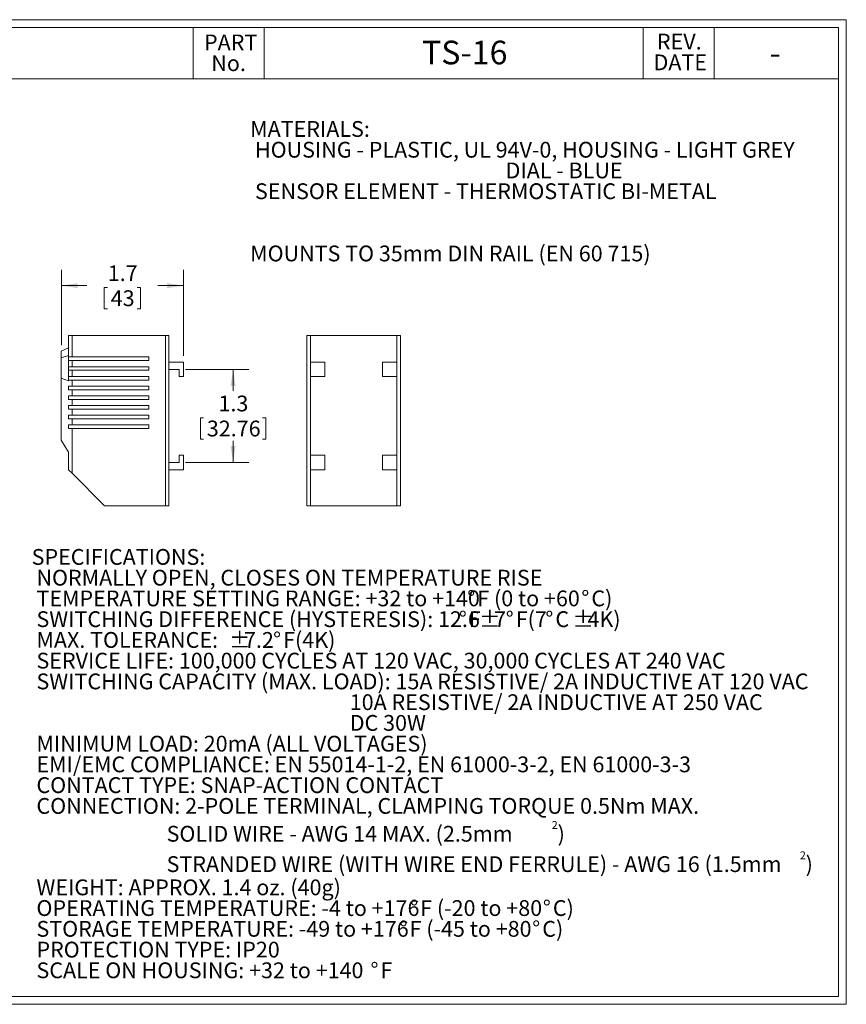
# Model space of a CAD drawing. Units: inches. Extents: x 0.6 to 18.6, y 0.7 to 14.3.
# Drawn here: x 7.1 to 18.6, y 0.7 to 14.3 of the extents above; entities that cross this region are included whole.
import ezdxf

# ---------------------------------------------------------------- set-up
doc = ezdxf.new("R2010")
doc.units = ezdxf.units.IN
doc.header["$LTSCALE"] = 1.75
doc.header["$MEASUREMENT"] = 0
doc.styles.add('SLDTEXTSTYLE0', font='TXT', dxfattribs={"width": 0.75})
doc.styles.add('SLDTEXTSTYLE1', font='TXT', dxfattribs={"width": 0.7})
doc.styles.add('SLDTEXTSTYLE2', font='TXT', dxfattribs={"width": 0.681818})
doc.styles.add('SLDTEXTSTYLE3', font='TXT', dxfattribs={"width": 0.692308})
doc.dimstyles.new('SLDDIMSTYLE1', dxfattribs={"dimtxt": 0.21875, "dimasz": 0.2275, "dimexe": 0, "dimexo": 0.0625, "dimgap": 0.054688, "dimtad": 0, "dimtih": 1, "dimtoh": 1, "dimdec": 3, "dimrnd": 1e-09, "dimzin": 12, "dimdsep": 46, "dimtxsty": 'SLDTEXTSTYLE0', "dimsah": 1, "dimcen": 0.09, "dimadec": 0, "dimazin": 0, "dimtfac": 1, "dimtdec": 3, "dimtofl": 0, "dimtmove": 0, "dimatfit": 3, "dimfxl": 1, "dimtolj": 1, "dimtzin": 12, "dimarcsym": 0})

# ---------------------------------------------------------------- blocks, each defined once
blk = doc.blocks.new('SW_NOTE_0')
at = {"color": 0, "linetype": 'Continuous', "lineweight": 0, "attachment_point": 1}
for s, insert, char_height, style in [('MATERIALS:', (0, 0.282), 0.2188, 'SLDTEXTSTYLE0'), (' HOUSING - PLASTIC, UL 94V-0, HOUSING - LIGHT GREY', (0, -0.006), 0.21875, 'SLDTEXTSTYLE0'), ('                                                     DIAL - BLUE', (0, -0.293), 0.21875, 'SLDTEXTSTYLE0'), (' SENSOR ELEMENT - THERMOSTATIC BI-METAL', (0, -0.581), 0.21875, 'SLDTEXTSTYLE0'), ('MOUNTS TO 35mm DIN RAIL (EN 60 715)', (0, -1.444), 0.21875, 'SLDTEXTSTYLE1')]:
    blk.add_mtext(s, dxfattribs=dict(at, insert=insert, char_height=char_height, style=style))
blk = doc.blocks.new('SW_NOTE_1')
at = {"color": 0, "linetype": 'Continuous', "lineweight": 0, "attachment_point": 1}
for s, insert, char_height, style in [('SPECIFICATIONS:', (0, 0.282), 0.21875, 'SLDTEXTSTYLE0'), (' NORMALLY OPEN, CLOSES ON TEMPERATURE RISE', (0, -0.006), 0.21875, 'SLDTEXTSTYLE0'), ('F (0 to +60', (6.181, -0.293), 0.21875, 'SLDTEXTSTYLE2'), ('C)', (7.763, -0.293), 0.2188, 'SLDTEXTSTYLE0'), (' TEMPERATURE SETTING RANGE: +32 to +140', (0, -0.293), 0.21875, 'SLDTEXTSTYLE0'), ('%%d', (6.042, -0.293), 0.2188, 'SLDTEXTSTYLE0'), ('%%d', (7.624, -0.293), 0.2188, 'SLDTEXTSTYLE0'), (' SWITCHING DIFFERENCE (HYSTERESIS): 12.6', (0, -0.581), 0.21875, 'SLDTEXTSTYLE0'), ('%%d', (5.925, -0.581), 0.2188, 'SLDTEXTSTYLE0'), ('F', (6.064, -0.581), 0.219, 'SLDTEXTSTYLE0'), ('%%p', (6.205, -0.581), 0.2188, 'SLDTEXTSTYLE0'), ('7', (6.414, -0.581), 0.219, 'SLDTEXTSTYLE0'), ('%%d', (6.575, -0.581), 0.2188, 'SLDTEXTSTYLE0'), ('F(7', (6.714, -0.581), 0.2188, 'SLDTEXTSTYLE0'), ('%%d', (7.125, -0.581), 0.2188, 'SLDTEXTSTYLE0'), ('C', (7.264, -0.581), 0.219, 'SLDTEXTSTYLE0'), ('%%p', (7.501, -0.581), 0.2188, 'SLDTEXTSTYLE0'), ('4K)', (7.709, -0.581), 0.2188, 'SLDTEXTSTYLE0'), (' MAX. TOLERANCE: ', (0, -0.869), 0.21875, 'SLDTEXTSTYLE0'), ('%%p', (2.736, -0.869), 0.2188, 'SLDTEXTSTYLE0'), ('7.2', (2.945, -0.869), 0.2188, 'SLDTEXTSTYLE0'), ('%%d', (3.349, -0.869), 0.2188, 'SLDTEXTSTYLE0'), ('F(4K)', (3.488, -0.869), 0.2188, 'SLDTEXTSTYLE0'), (' SERVICE LIFE: 100,000 CYCLES AT 120 VAC, 30,000 CYCLES AT 240 VAC', (0, -1.156), 0.21875, 'SLDTEXTSTYLE0'), (' SWITCHING CAPACITY (MAX. LOAD): 15A RESISTIVE/ 2A INDUCTIVE AT 120 VAC', (0, -1.444), 0.21875, 'SLDTEXTSTYLE0'), ('                                                                  10A RESISTIVE/ 2A INDUCTIVE AT 250 VAC', (0, -1.732), 0.21875, 'SLDTEXTSTYLE0'), ('                                                                  DC 30W', (0, -2.019), 0.21875, 'SLDTEXTSTYLE0'), (' MINIMUM LOAD: 20mA (ALL VOLTAGES)', (0, -2.307), 0.21875, 'SLDTEXTSTYLE0'), (' EMI/EMC COMPLIANCE: EN 55014-1-2, EN 61000-3-2, EN 61000-3-3', (0, -2.594), 0.21875, 'SLDTEXTSTYLE0'), (' CONTACT TYPE: SNAP-ACTION CONTACT', (0, -2.882), 0.21875, 'SLDTEXTSTYLE0'), (' CONNECTION: 2-POLE TERMINAL, CLAMPING TORQUE 0.5Nm MAX.', (0, -3.17), 0.21875, 'SLDTEXTSTYLE0'), ('                            SOLID WIRE - AWG 14 MAX. (2.5mm', (0, -3.556), 0.21875, 'SLDTEXTSTYLE0'), ('2', (7.214, -3.489), 0.109, 'SLDTEXTSTYLE0'), (')', (7.295, -3.556), 0.219, 'SLDTEXTSTYLE0'), ('                            STRANDED WIRE (WITH WIRE END FERRULE) - AWG 16 (1.5mm', (0, -3.977), 0.21875, 'SLDTEXTSTYLE0'), ('2', (10.655, -3.91), 0.109, 'SLDTEXTSTYLE0'), (')', (10.735, -3.977), 0.219, 'SLDTEXTSTYLE0'), (' WEIGHT: APPROX. 1.4 oz. (40g)', (0, -4.299), 0.21875, 'SLDTEXTSTYLE0'), (' OPERATING TEMPERATURE: -4 to +176', (0, -4.586), 0.21875, 'SLDTEXTSTYLE0'), ('%%d', (5.25, -4.586), 0.2188, 'SLDTEXTSTYLE0'), ('F (-20 to +80', (5.389, -4.586), 0.21875, 'SLDTEXTSTYLE3'), ('%%d', (7.09, -4.586), 0.2188, 'SLDTEXTSTYLE0'), ('C)', (7.229, -4.586), 0.2188, 'SLDTEXTSTYLE0'), (' STORAGE TEMPERATURE: -49 to +176', (0, -4.874), 0.21875, 'SLDTEXTSTYLE0'), ('%%d', (5.103, -4.874), 0.2188, 'SLDTEXTSTYLE0'), ('F (-45 to +80', (5.242, -4.874), 0.21875, 'SLDTEXTSTYLE3'), ('%%d', (6.943, -4.874), 0.2188, 'SLDTEXTSTYLE0'), ('C)', (7.082, -4.874), 0.2188, 'SLDTEXTSTYLE0'), (' PROTECTION TYPE: IP20', (0, -5.162), 0.21875, 'SLDTEXTSTYLE0'), (' SCALE ON HOUSING: +32 to +140', (0, -5.449), 0.21875, 'SLDTEXTSTYLE0'), ('%%d', (4.7, -5.449), 0.2188, 'SLDTEXTSTYLE0'), ('F', (4.839, -5.449), 0.219, 'SLDTEXTSTYLE0')]:
    blk.add_mtext(s, dxfattribs=dict(at, insert=insert, char_height=char_height, style=style))
blk = doc.blocks.new('SW_NOTE_3')
at = {"color": 0, "linetype": 'Continuous', "lineweight": 0, "char_height": 0.2188, "attachment_point": 1, "style": 'SLDTEXTSTYLE0'}
for s, insert in [('PART', (0, 0.282)), ('No.', (0.101, -0.006))]:
    blk.add_mtext(s, dxfattribs=dict(at, insert=insert))
blk = doc.blocks.new('SW_NOTE_4')
at = {"color": 0, "linetype": 'Continuous', "lineweight": 0, "char_height": 0.2188, "attachment_point": 1, "style": 'SLDTEXTSTYLE0'}
for s, insert in [('REV.', (0, 0.282)), ('DATE', (-0.047, -0.006))]:
    blk.add_mtext(s, dxfattribs=dict(at, insert=insert))
blk = doc.blocks.new('*D11')
at = {"color": 7, "linetype": 'Continuous', "lineweight": 0}
for p, q in [((7.715, 9.826), (7.715, 10.868)), ((9.408, 9.675), (9.408, 10.868)), ((7.715, 10.649), (8.068, 10.649)), ((9.408, 10.649), (9.054, 10.649)), ((8.311, 10.623), (8.311, 10.328)), ((8.311, 10.623), (8.355, 10.623)), ((8.812, 10.623), (8.767, 10.623)), ((8.812, 10.623), (8.812, 10.328)), ((8.311, 10.328), (8.355, 10.328)), ((8.812, 10.328), (8.767, 10.328))]:
    blk.add_line(p, q, dxfattribs=at)
for points in [[(7.715, 10.649), (7.942, 10.614), (7.942, 10.684)], [(9.408, 10.649), (9.18, 10.684), (9.18, 10.614)]]:
    blk.add_solid(points, dxfattribs=at)
at = {"color": 7, "linetype": 'Continuous', "lineweight": 0, "char_height": 0.2188, "attachment_point": 1, "style": 'SLDTEXTSTYLE0'}
for s, insert in [('1.7', (8.359, 10.931)), ('43', (8.4, 10.584))]:
    blk.add_mtext(s, dxfattribs=dict(at, insert=insert))
blk = doc.blocks.new('*D12')
at = {"color": 7, "linetype": 'Continuous', "lineweight": 0}
for p, q in [((9.435, 9.488), (10.315, 9.488)), ((10.097, 9.488), (10.097, 9.19)), ((9.644, 8.817), (9.644, 8.522)), ((9.644, 8.817), (9.689, 8.817)), ((10.549, 8.817), (10.505, 8.817)), ((10.549, 8.817), (10.549, 8.522)), ((9.644, 8.522), (9.689, 8.522)), ((10.097, 8.198), (10.097, 8.496)), ((10.549, 8.522), (10.505, 8.522)), ((9.435, 8.198), (10.315, 8.198))]:
    blk.add_line(p, q, dxfattribs=at)
for points in [[(10.097, 9.488), (10.062, 9.26), (10.132, 9.26)], [(10.097, 8.198), (10.132, 8.425), (10.062, 8.425)]]:
    blk.add_solid(points, dxfattribs=at)
at = {"color": 7, "linetype": 'Continuous', "lineweight": 0, "char_height": 0.2188, "attachment_point": 1, "style": 'SLDTEXTSTYLE0'}
for s, insert in [('1.3', (9.895, 9.125)), ('32.76', (9.733, 8.778))]:
    blk.add_mtext(s, dxfattribs=dict(at, insert=insert))

msp = doc.modelspace()

# ---------------------------------------------------------------- linework, layer by layer
at = {"color": 7, "linetype": 'Continuous', "lineweight": 0}
for p, q in [((0.5774, 14.3361), (18.6024, 14.3361)), ((18.6024, 0.6861), (18.6024, 14.3361)), ((0.6859, 14.2276), (18.4939, 14.2276)), ((9.5444, 14.2276), (9.5444, 13.5171)), ((10.5279, 14.2276), (10.5279, 13.5171)), ((15.7866, 14.2276), (15.7866, 13.5171)), ((16.7701, 14.2276), (16.7701, 13.5171)), ((18.4939, 0.7946), (18.4939, 14.2276)), ((0.6859, 13.5171), (18.4939, 13.5171)), ((18.6024, 0.6861), (0.5774, 0.6861)), ((18.4939, 0.7946), (0.6859, 0.7946))]:
    msp.add_line(p, q, dxfattribs=at)
at = {"color": 7, "linetype": 'Continuous', "lineweight": 15}
for p, q in [((7.8149, 9.6601), (7.8149, 9.9601)), ((7.8149, 9.9601), (7.8649, 9.9601)), ((7.8649, 9.9601), (7.8649, 9.6601)), ((7.8649, 9.9601), (9.1578, 9.9601)), ((9.1578, 7.5979), (9.1578, 9.9601)), ((9.1578, 9.9601), (9.2078, 9.9601)), ((9.2078, 9.9601), (9.2078, 9.5877)), ((11.1209, 7.5979), (11.1209, 9.9601)), ((11.1209, 9.9601), (11.1709, 9.9601)), ((11.1709, 9.9601), (11.1709, 9.5877)), ((11.1709, 9.9601), (12.3701, 9.9601)), ((12.3701, 9.9601), (12.3701, 9.5877)), ((12.4201, 9.9601), (12.3701, 9.9601)), ((12.4201, 9.9601), (12.4201, 7.5979)), ((7.8149, 9.7851), (7.7149, 9.7385)), ((7.7149, 9.6496), (7.7149, 9.7385)), ((7.8149, 9.6826), (7.7149, 9.6496)), ((7.7149, 9.3646), (7.7149, 9.6496)), ((7.8149, 9.6601), (7.8649, 9.6601)), ((7.8149, 9.6601), (7.8149, 9.6101)), ((7.8149, 9.5254), (7.8149, 9.6101)), ((7.8649, 9.6101), (7.8149, 9.6101)), ((7.8649, 9.6601), (8.9292, 9.6601)), ((7.8649, 9.6101), (7.8649, 9.5254)), ((8.9292, 9.6101), (7.8649, 9.6101)), ((8.9292, 9.6101), (8.9292, 9.6601)), ((9.2078, 9.4877), (9.2078, 9.5877)), ((9.2078, 9.5877), (9.4078, 9.5877)), ((9.4078, 9.5877), (9.4078, 9.3877)), ((11.1709, 9.5877), (11.1709, 9.3877)), ((11.1709, 9.5877), (11.3709, 9.5877)), ((11.3709, 9.3877), (11.3709, 9.5877)), ((12.1701, 9.5877), (12.1701, 9.3877)), ((12.1701, 9.5877), (12.3701, 9.5877)), ((12.3701, 9.3877), (12.3701, 9.5877)), ((7.8149, 9.5254), (7.8649, 9.5254)), ((7.8149, 9.5254), (7.8149, 9.4754)), ((7.8149, 9.3908), (7.8149, 9.4754)), ((7.8649, 9.4754), (7.8149, 9.4754)), ((7.8649, 9.5254), (8.9292, 9.5254)), ((7.8649, 9.4754), (7.8649, 9.3908)), ((8.9292, 9.4754), (7.8649, 9.4754)), ((8.9292, 9.4754), (8.9292, 9.5254)), ((9.2078, 9.4877), (9.2078, 8.1979)), ((9.2078, 9.4877), (9.3478, 9.4877)), ((9.3478, 9.3877), (9.3478, 9.4877)), ((7.7149, 9.3646), (7.7149, 8.5065)), ((7.8149, 9.3305), (7.7149, 9.3646)), ((7.8149, 9.3908), (7.8649, 9.3908)), ((7.8149, 9.3908), (7.8149, 9.3805)), ((7.8149, 9.3408), (7.8149, 9.3805)), ((7.8149, 9.3408), (7.8149, 9.3305)), ((7.8649, 9.3408), (7.8149, 9.3408)), ((7.8649, 9.3908), (8.9292, 9.3908)), ((7.8649, 9.3408), (7.8649, 9.2561)), ((8.9292, 9.3408), (7.8649, 9.3408)), ((8.9292, 9.3408), (8.9292, 9.3908)), ((9.3478, 9.3877), (9.4078, 9.3877)), ((11.3709, 9.3877), (11.1709, 9.3877)), ((11.1709, 9.3877), (11.1709, 8.2979)), ((12.3701, 9.3877), (12.1701, 9.3877)), ((12.3701, 9.3877), (12.3701, 8.2979)), ((7.8149, 9.2061), (7.8149, 9.2561)), ((7.8149, 9.2561), (7.8649, 9.2561)), ((7.8649, 9.2061), (7.8149, 9.2061)), ((7.8649, 9.2561), (8.9292, 9.2561)), ((7.8649, 9.2061), (7.8649, 9.1214)), ((8.9292, 9.2061), (7.8649, 9.2061)), ((8.9292, 9.2061), (8.9292, 9.2561)), ((7.8149, 9.0714), (7.8149, 9.1214)), ((7.8149, 9.1214), (7.8649, 9.1214)), ((7.8649, 9.0714), (7.8149, 9.0714)), ((7.8649, 9.1214), (8.9292, 9.1214)), ((7.8649, 9.0714), (7.8649, 8.9867)), ((8.9292, 9.0714), (7.8649, 9.0714)), ((8.9292, 9.0714), (8.9292, 9.1214)), ((7.8149, 8.9367), (7.8149, 8.9867)), ((7.8149, 8.9867), (7.8649, 8.9867)), ((7.8649, 8.9367), (7.8149, 8.9367)), ((7.8649, 8.9867), (8.9292, 8.9867)), ((7.8649, 8.9367), (7.8649, 8.852)), ((8.9292, 8.9367), (7.8649, 8.9367)), ((8.9292, 8.9367), (8.9292, 8.9867)), ((7.8149, 8.802), (7.8149, 8.852)), ((7.8149, 8.852), (7.8649, 8.852)), ((7.8649, 8.802), (7.8149, 8.802)), ((7.8649, 8.852), (8.9292, 8.852)), ((7.8649, 8.802), (7.8649, 8.7173)), ((8.9292, 8.802), (7.8649, 8.802)), ((8.9292, 8.802), (8.9292, 8.852)), ((7.8149, 8.6673), (7.8149, 8.7173)), ((7.8149, 8.7173), (7.8649, 8.7173)), ((7.8649, 8.6673), (7.8149, 8.6673)), ((7.8649, 8.7173), (8.9292, 8.7173)), ((7.8649, 8.6673), (7.8649, 8.0479)), ((8.9292, 8.6673), (7.8649, 8.6673)), ((8.9292, 8.6673), (8.9292, 8.7173)), ((7.7149, 8.5065), (7.8149, 8.3406)), ((7.8149, 8.0979), (7.8149, 8.3406)), ((9.2078, 8.0979), (9.2078, 8.1979)), ((9.3478, 8.1979), (9.2078, 8.1979)), ((9.3478, 8.1979), (9.3478, 8.2979)), ((9.4078, 8.2979), (9.3478, 8.2979)), ((9.4078, 8.2979), (9.4078, 8.0979)), ((11.1709, 8.2979), (11.1709, 8.0979)), ((11.1709, 8.2979), (11.3709, 8.2979)), ((11.3709, 8.0979), (11.3709, 8.2979)), ((12.1701, 8.2979), (12.1701, 8.0979)), ((12.1701, 8.2979), (12.3701, 8.2979)), ((12.3701, 8.0979), (12.3701, 8.2979)), ((7.8149, 8.0979), (7.8649, 8.0479)), ((9.2078, 8.0979), (9.2078, 7.5979)), ((9.4078, 8.0979), (9.2078, 8.0979)), ((11.3709, 8.0979), (11.1709, 8.0979)), ((11.1709, 8.0979), (11.1709, 7.5979)), ((12.3701, 8.0979), (12.1701, 8.0979)), ((12.3701, 8.0979), (12.3701, 7.5979)), ((7.8649, 8.0479), (8.3149, 7.5979)), ((8.3149, 7.5979), (9.1578, 7.5979)), ((9.1578, 7.5979), (9.2078, 7.5979)), ((11.1209, 7.5979), (11.1709, 7.5979)), ((11.1709, 7.5979), (12.3701, 7.5979)), ((12.3701, 7.5979), (12.4201, 7.5979))]:
    msp.add_line(p, q, dxfattribs=at)

# ---------------------------------------------------------------- block references
at = {"color": 7, "linetype": 'Continuous', "lineweight": 0}
for name, p in [('SW_NOTE_3', (9.6939, 13.8487)), ('SW_NOTE_4', (15.9758, 13.86)), ('SW_NOTE_0', (10.334, 12.6487)), ('SW_NOTE_1', (7.3032, 6.7158))]:
    msp.add_blockref(name, p, dxfattribs=at)

# ---------------------------------------------------------------- texts
at = {"color": 7, "linetype": 'Continuous', "lineweight": 0, "attachment_point": 1, "style": 'SLDTEXTSTYLE0'}
for s, insert, char_height in [('TS-16', (12.7159, 14.0452), 0.32812), ('-', (17.5386, 14.0401), 0.3281)]:
    msp.add_mtext(s, dxfattribs=dict(at, insert=insert, char_height=char_height))

# ---------------------------------------------------------------- dimensions: what is measured, and where the dimension line sits
at = {"color": 7, "linetype": 'Continuous', "lineweight": 0}
dim = msp.add_linear_dim(base=(9.4078, 10.6491), p1=(7.7149, 9.7385), p2=(9.4078, 9.5877), dimstyle='SLDDIMSTYLE1', dxfattribs=at)
dim.commit()
dim.dimension.update_dxf_attribs({"geometry": '*D11', "text_midpoint": (8.5613, 10.6491), "dimtype": 160})
dim = msp.add_linear_dim(base=(10.0967, 9.4877), p1=(9.3478, 8.1979), p2=(9.3478, 9.4877), angle=90, dimstyle='SLDDIMSTYLE1', dxfattribs=at)
dim.commit()
dim.dimension.update_dxf_attribs({"geometry": '*D12', "text_midpoint": (10.0967, 8.8428), "dimtype": 160})

doc.saveas('drawing.dxf')
